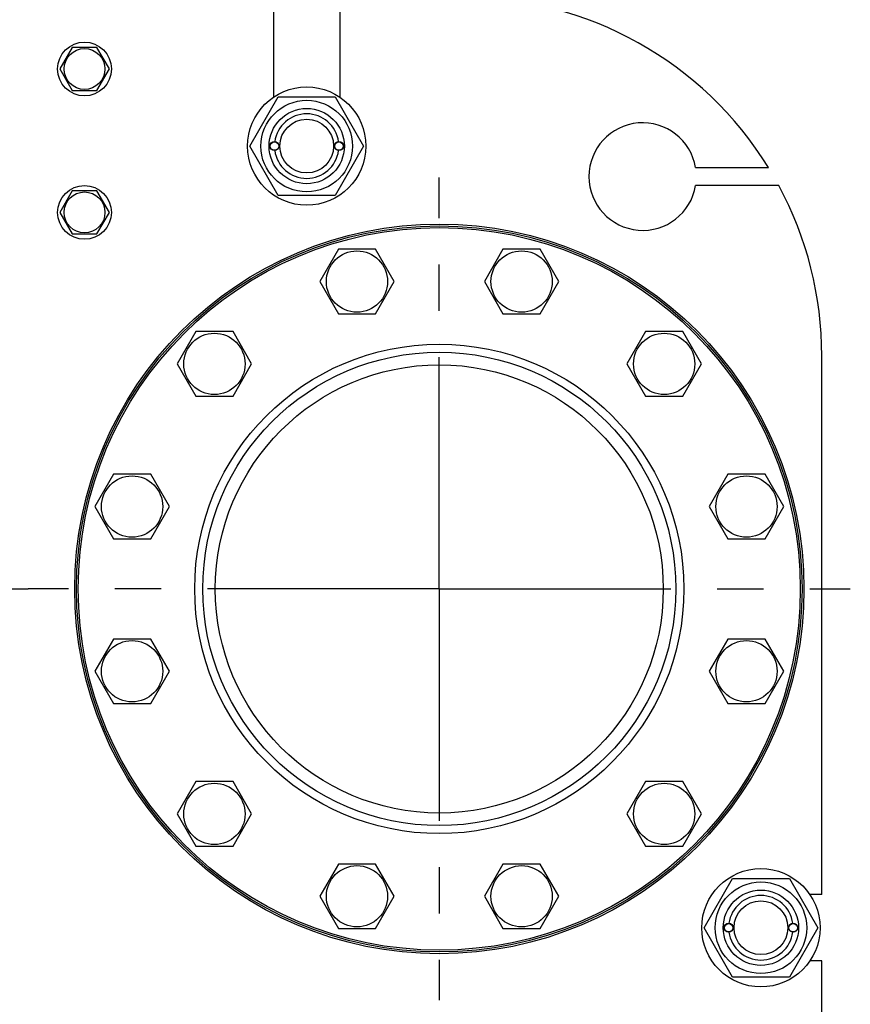
# Model space of a CAD drawing. Units: millimetres. Extents: x 0 to 6269, y -4 to 4433.
# Drawn here: x 3444 to 3907, y 3367 to 3916 of the extents above; entities that cross this region are included whole.
import ezdxf

# ---------------------------------------------------------------- set-up
doc = ezdxf.new("R2010")
doc.units = ezdxf.units.MM
doc.header["$LTSCALE"] = 344.776119
doc.linetypes.add('CENTER', pattern=[0.6, 0.375, -0.075, 0.075, -0.075])
doc.layers.get('0').update_dxf_attribs({"linetype": 'CONTINUOUS'})
doc.layers.add('AXIS', color=7, linetype='CONTINUOUS')

msp = doc.modelspace()

# ---------------------------------------------------------------- linework, layer by layer
at = {"color": 7, "linetype": 'Continuous'}
for p, q in [((3585.33, 3928.925), (3585.33, 3873.25)), ((3622.33, 3928.925), (3622.33, 3873.25)), ((3472.901, 3900.925), (3465.973, 3888.925)), ((3486.758, 3900.925), (3472.901, 3900.925)), ((3493.686, 3888.925), (3486.758, 3900.925)), ((3465.973, 3888.925), (3472.901, 3876.925)), ((3486.758, 3876.925), (3493.686, 3888.925)), ((3472.901, 3876.925), (3486.758, 3876.925)), ((3572.075, 3845.925), (3587.953, 3873.425)), ((3587.953, 3873.425), (3619.707, 3873.425)), ((3619.707, 3873.425), (3635.584, 3845.925)), ((3587.953, 3818.425), (3572.075, 3845.925)), ((3635.584, 3845.925), (3619.707, 3818.425)), ((3820.91, 3833.925), (3861.55, 3833.925)), ((3867.327, 3823.925), (3820.91, 3823.925)), ((3472.901, 3820.925), (3465.973, 3808.925)), ((3486.758, 3820.925), (3472.901, 3820.925)), ((3493.686, 3808.925), (3486.758, 3820.925)), ((3619.707, 3818.425), (3587.953, 3818.425)), ((3465.973, 3808.925), (3472.901, 3796.925)), ((3486.758, 3796.925), (3493.686, 3808.925)), ((3472.901, 3796.925), (3486.758, 3796.925)), ((3621.497, 3788.377), (3611.105, 3770.377)), ((3642.282, 3788.377), (3621.497, 3788.377)), ((3652.674, 3770.377), (3642.282, 3788.377)), ((3713.378, 3788.377), (3702.985, 3770.377)), ((3734.162, 3788.377), (3713.378, 3788.377)), ((3744.555, 3770.377), (3734.162, 3788.377)), ((3611.105, 3770.377), (3621.497, 3752.377)), ((3642.282, 3752.377), (3652.674, 3770.377)), ((3702.985, 3770.377), (3713.378, 3752.377)), ((3734.162, 3752.377), (3744.555, 3770.377)), ((3621.497, 3752.377), (3642.282, 3752.377)), ((3713.378, 3752.377), (3734.162, 3752.377)), ((3541.926, 3742.437), (3531.534, 3724.437)), ((3562.711, 3742.437), (3541.926, 3742.437)), ((3573.103, 3724.437), (3562.711, 3742.437)), ((3792.949, 3742.437), (3782.556, 3724.437)), ((3813.733, 3742.437), (3792.949, 3742.437)), ((3824.126, 3724.437), (3813.733, 3742.437)), ((3531.534, 3724.437), (3541.926, 3706.437)), ((3562.711, 3706.437), (3573.103, 3724.437)), ((3782.556, 3724.437), (3792.949, 3706.437)), ((3813.733, 3706.437), (3824.126, 3724.437)), ((3891.33, 3428.425), (3891.33, 3728.925)), ((3541.926, 3706.437), (3562.711, 3706.437)), ((3792.949, 3706.437), (3813.733, 3706.437)), ((3495.986, 3662.866), (3485.593, 3644.866)), ((3516.77, 3662.866), (3495.986, 3662.866)), ((3527.162, 3644.866), (3516.77, 3662.866)), ((3838.889, 3662.866), (3828.497, 3644.866)), ((3859.674, 3662.866), (3838.889, 3662.866)), ((3870.066, 3644.866), (3859.674, 3662.866)), ((3485.593, 3644.866), (3495.986, 3626.866)), ((3516.77, 3626.866), (3527.162, 3644.866)), ((3828.497, 3644.866), (3838.889, 3626.866)), ((3859.674, 3626.866), (3870.066, 3644.866)), ((3495.986, 3626.866), (3516.77, 3626.866)), ((3838.889, 3626.866), (3859.674, 3626.866)), ((3495.986, 3570.985), (3485.593, 3552.985)), ((3516.77, 3570.985), (3495.986, 3570.985)), ((3527.162, 3552.985), (3516.77, 3570.985)), ((3838.889, 3570.985), (3828.497, 3552.985)), ((3859.674, 3570.985), (3838.889, 3570.985)), ((3870.066, 3552.985), (3859.674, 3570.985)), ((3485.593, 3552.985), (3495.986, 3534.985)), ((3516.77, 3534.985), (3527.162, 3552.985)), ((3828.497, 3552.985), (3838.889, 3534.985)), ((3859.674, 3534.985), (3870.066, 3552.985)), ((3495.986, 3534.985), (3516.77, 3534.985)), ((3838.889, 3534.985), (3859.674, 3534.985)), ((3541.926, 3491.414), (3531.534, 3473.414)), ((3562.711, 3491.414), (3541.926, 3491.414)), ((3573.103, 3473.414), (3562.711, 3491.414)), ((3792.949, 3491.414), (3782.556, 3473.414)), ((3813.733, 3491.414), (3792.949, 3491.414)), ((3824.126, 3473.414), (3813.733, 3491.414)), ((3531.534, 3473.414), (3541.926, 3455.414)), ((3562.711, 3455.414), (3573.103, 3473.414)), ((3782.556, 3473.414), (3792.949, 3455.414)), ((3813.733, 3455.414), (3824.126, 3473.414)), ((3541.926, 3455.414), (3562.711, 3455.414)), ((3792.949, 3455.414), (3813.733, 3455.414)), ((3621.497, 3445.474), (3611.105, 3427.474)), ((3642.282, 3445.474), (3621.497, 3445.474)), ((3652.674, 3427.474), (3642.282, 3445.474)), ((3713.378, 3445.474), (3702.985, 3427.474)), ((3734.162, 3445.474), (3713.378, 3445.474)), ((3744.555, 3427.474), (3734.162, 3445.474)), ((3825.575, 3409.925), (3841.453, 3437.425)), ((3841.453, 3437.425), (3873.207, 3437.425)), ((3873.207, 3437.425), (3889.084, 3409.925)), ((3611.105, 3427.474), (3621.497, 3409.474)), ((3642.282, 3409.474), (3652.674, 3427.474)), ((3702.985, 3427.474), (3713.378, 3409.474)), ((3734.162, 3409.474), (3744.555, 3427.474)), ((3891.33, 3428.425), (3884.654, 3428.425)), ((3621.497, 3409.474), (3642.282, 3409.474)), ((3713.378, 3409.474), (3734.162, 3409.474)), ((3841.453, 3382.425), (3825.575, 3409.925)), ((3889.084, 3409.925), (3873.207, 3382.425)), ((3891.33, 3391.425), (3884.654, 3391.425)), ((3891.33, 3282.925), (3891.33, 3391.425)), ((3873.207, 3382.425), (3841.453, 3382.425))]:
    msp.add_line(p, q, dxfattribs=at)
for centre, radius in [((3479.83, 3888.925), 15), ((3479.83, 3888.925), 11.4), ((3603.83, 3845.925), 33), ((3603.83, 3845.925), 25.55), ((3603.83, 3845.925), 21), ((3603.83, 3845.925), 15), ((3585.83, 3845.925), 2.5), ((3585.83, 3845.925), 2.35), ((3621.83, 3845.925), 2.5), ((3621.83, 3845.925), 2.35), ((3479.83, 3808.925), 15), ((3479.83, 3808.925), 11.4), ((3677.83, 3598.925), 203.5), ((3677.83, 3598.925), 202.5), ((3677.83, 3598.925), 201.5), ((3631.889, 3770.377), 17.1), ((3723.77, 3770.377), 17.1), ((3552.318, 3724.437), 17.1), ((3803.341, 3724.437), 17.1), ((3677.83, 3598.925), 136.5), ((3677.83, 3598.925), 132), ((3677.83, 3598.925), 125), ((3506.378, 3644.866), 17.1), ((3849.281, 3644.866), 17.1), ((3506.378, 3552.985), 17.1), ((3849.281, 3552.985), 17.1), ((3552.318, 3473.414), 17.1), ((3803.341, 3473.414), 17.1), ((3631.889, 3427.474), 17.1), ((3723.77, 3427.474), 17.1), ((3857.33, 3409.925), 33), ((3857.33, 3409.925), 25.55), ((3857.33, 3409.925), 21), ((3857.33, 3409.925), 15), ((3839.33, 3409.925), 2.5), ((3839.33, 3409.925), 2.35), ((3875.33, 3409.925), 2.5), ((3875.33, 3409.925), 2.35)]:
    msp.add_circle(centre, radius, dxfattribs=at)
for centre, radius, start, end in [((3691.33, 3728.925), 200, 31.66824, 90), ((3603.83, 3845.925), 18, 7.96415, 172.03585), ((3791.33, 3828.925), 30, 9.59407, 350.40593), ((3603.83, 3845.925), 18, 187.96415, 352.03585), ((3691.33, 3728.925), 200, 0, 28.35935), ((3857.33, 3409.925), 18, 7.96417, 172.03583), ((3857.33, 3409.925), 18, 187.96417, 352.03583)]:
    msp.add_arc(centre, radius, start, end, dxfattribs=at)
at = {"layer": 'AXIS', "color": 7, "linetype": 'CENTER'}
for p, q in [((3677.83, 3598.925), (3677.83, 3828.328)), ((3229.83, 3598.925), (3448.427, 3598.925)), ((3677.83, 3598.925), (3448.427, 3598.925)), ((3677.83, 3598.925), (3677.83, 3369.522)), ((3677.83, 3598.925), (3907.233, 3598.925))]:
    msp.add_line(p, q, dxfattribs=at)

doc.saveas('drawing.dxf')
